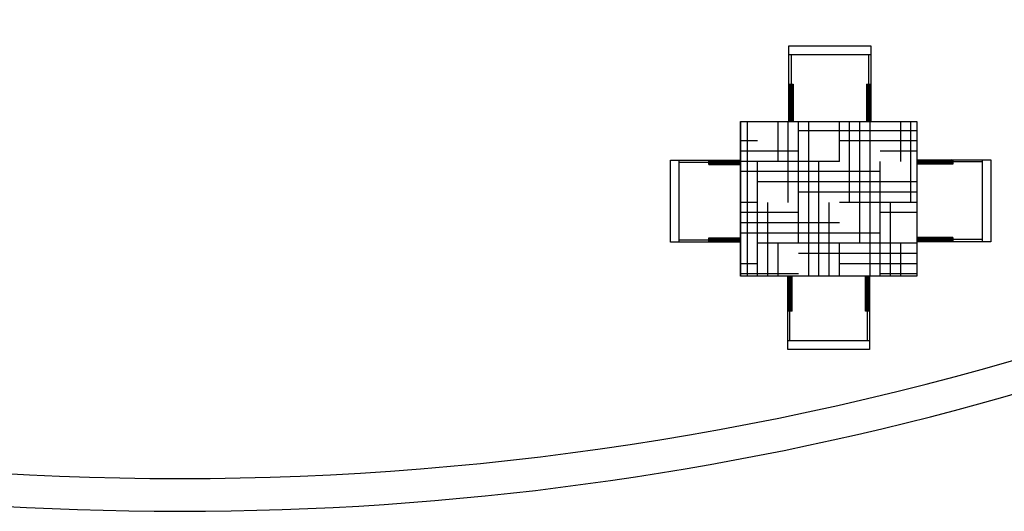
# Model space of a CAD drawing. Units: inches. Extents: x 314 to 1667, y -527 to 315.
# Drawn here: x 583 to 589, y -94 to -91 of the extents above; entities that cross this region are included whole.
import ezdxf

# ---------------------------------------------------------------- set-up
doc = ezdxf.new("R2010")
doc.units = ezdxf.units.IN
doc.header["$LTSCALE"] = 0.5
doc.header["$MEASUREMENT"] = 0

msp = doc.modelspace()

# ---------------------------------------------------------------- hatches: boundary and pattern name
h = msp.add_hatch()
h.set_pattern_fill('HOUND', color=1, style=0)
h.set_pattern_definition([(180, (1239.75103, -11.60716), (-0.25, 0.0625), [1, -0.5]), (90, (1239.75103, -11.60716), (0.0625, -0.25), [1, -0.5])])
h.paths.add_polyline_path([(587.1462, -91.3635), (588.22521, -91.3635), (588.22521, -92.3081), (587.1462, -92.3081)])

# ---------------------------------------------------------------- linework, layer by layer
at = {"color": 3}
for p, q in [((587.44204, -90.90171), (587.94298, -90.90171)), ((587.44204, -91.3635), (587.44204, -90.90171)), ((587.44204, -90.95447), (587.94298, -90.95447)), ((587.45563, -90.95447), (587.45563, -91.13505)), ((587.92996, -90.95447), (587.92996, -91.13505)), ((587.94298, -90.90171), (587.94298, -91.3635)), ((587.44972, -91.13505), (587.44204, -91.14273)), ((587.45856, -91.13505), (587.44204, -91.15157)), ((587.46739, -91.13505), (587.44204, -91.1604)), ((587.44204, -91.13505), (587.4684, -91.13505)), ((587.4684, -91.13505), (587.4684, -91.3635)), ((587.93585, -91.13505), (587.91662, -91.15428)), ((587.92701, -91.13505), (587.91662, -91.14544)), ((587.91818, -91.13505), (587.91662, -91.1366)), ((587.91662, -91.13505), (587.91662, -91.3635)), ((587.91662, -91.13505), (587.94298, -91.13505)), ((587.94298, -91.13675), (587.91662, -91.16312)), ((587.4684, -91.14288), (587.44204, -91.16924)), ((587.4684, -91.15172), (587.44204, -91.17808)), ((587.4684, -91.16055), (587.44204, -91.18692)), ((587.4684, -91.16939), (587.44204, -91.19576)), ((587.4684, -91.17823), (587.44204, -91.2046)), ((587.4684, -91.18707), (587.44204, -91.21344)), ((587.4684, -91.19591), (587.44204, -91.22228)), ((587.94298, -91.14559), (587.91662, -91.17196)), ((587.94298, -91.15443), (587.91662, -91.1808)), ((587.94298, -91.16327), (587.91662, -91.18964)), ((587.94298, -91.17211), (587.91662, -91.19848)), ((587.94298, -91.18095), (587.91662, -91.20731)), ((587.94298, -91.18979), (587.91662, -91.21615)), ((587.94298, -91.19863), (587.91662, -91.22499)), ((587.4684, -91.20475), (587.44204, -91.23111)), ((587.4684, -91.21359), (587.44204, -91.23995)), ((587.4684, -91.22243), (587.44204, -91.24879)), ((587.4684, -91.23127), (587.44204, -91.25763)), ((587.4684, -91.2401), (587.44204, -91.26647)), ((587.4684, -91.24894), (587.44204, -91.27531)), ((587.4684, -91.25778), (587.44204, -91.28415)), ((587.94298, -91.20746), (587.91662, -91.23383)), ((587.94298, -91.2163), (587.91662, -91.24267)), ((587.94298, -91.22514), (587.91662, -91.25151)), ((587.94298, -91.23398), (587.91662, -91.26035)), ((587.94298, -91.24282), (587.91662, -91.26919)), ((587.94298, -91.25166), (587.91662, -91.27802)), ((587.4684, -91.26662), (587.44204, -91.29299)), ((587.4684, -91.27546), (587.44204, -91.30183)), ((587.4684, -91.2843), (587.44204, -91.31066)), ((587.4684, -91.29314), (587.44204, -91.3195)), ((587.4684, -91.30198), (587.44204, -91.32834)), ((587.4684, -91.31082), (587.44204, -91.33718)), ((587.4684, -91.31965), (587.44204, -91.34602)), ((587.94298, -91.2605), (587.91662, -91.28686)), ((587.94298, -91.26934), (587.91662, -91.2957)), ((587.94298, -91.27818), (587.91662, -91.30454)), ((587.94298, -91.28701), (587.91662, -91.31338)), ((587.94298, -91.29585), (587.91662, -91.32222)), ((587.94298, -91.30469), (587.91662, -91.33106)), ((587.94298, -91.31353), (587.91662, -91.3399)), ((587.1462, -91.3635), (588.22521, -91.3635)), ((587.1462, -91.3635), (587.1462, -92.3081)), ((587.4684, -91.32849), (587.44204, -91.35486)), ((587.4684, -91.33733), (587.44204, -91.3637)), ((587.4684, -91.34617), (587.45107, -91.3635)), ((587.4684, -91.35501), (587.45991, -91.3635)), ((587.94298, -91.32237), (587.91662, -91.34874)), ((587.94298, -91.33121), (587.91662, -91.35757)), ((587.94298, -91.34005), (587.91953, -91.3635)), ((587.94298, -91.34889), (587.92837, -91.3635)), ((587.94298, -91.35773), (587.93721, -91.3635)), ((588.22521, -91.3635), (588.22521, -92.3081)), ((586.71951, -92.10009), (586.71951, -91.59915)), ((586.71951, -91.59915), (587.1462, -91.59915)), ((586.77228, -92.10009), (586.77228, -91.59915)), ((586.77228, -91.61217), (586.95285, -91.61217)), ((586.95285, -91.62551), (586.95285, -91.59915)), ((586.95285, -91.60628), (586.97209, -91.62551)), ((586.95285, -91.61512), (586.96325, -91.62551)), ((586.95456, -91.59915), (586.98093, -91.62551)), ((586.9634, -91.59915), (586.98976, -91.62551)), ((586.97224, -91.59915), (586.9986, -91.62551)), ((586.98108, -91.59915), (587.00744, -91.62551)), ((586.98992, -91.59915), (587.01628, -91.62551)), ((586.99875, -91.59915), (587.02512, -91.62551)), ((587.00759, -91.59915), (587.03396, -91.62551)), ((587.01643, -91.59915), (587.0428, -91.62551)), ((587.02527, -91.59915), (587.05164, -91.62551)), ((587.03411, -91.59915), (587.06047, -91.62551)), ((587.04295, -91.59915), (587.06931, -91.62551)), ((587.05179, -91.59915), (587.07815, -91.62551)), ((587.06063, -91.59915), (587.08699, -91.62551)), ((587.06946, -91.59915), (587.09583, -91.62551)), ((587.0783, -91.59915), (587.10467, -91.62551)), ((587.08714, -91.59915), (587.11351, -91.62551)), ((587.09598, -91.59915), (587.12235, -91.62551)), ((587.10482, -91.59915), (587.13119, -91.62551)), ((587.11366, -91.59915), (587.14002, -91.62551)), ((587.1225, -91.59915), (587.1462, -91.62285)), ((587.13134, -91.59915), (587.1462, -91.61401)), ((587.14018, -91.59915), (587.1462, -91.60517)), ((588.22521, -91.59686), (588.67765, -91.59686)), ((588.25087, -91.62323), (588.22521, -91.59757)), ((588.24203, -91.62323), (588.22521, -91.60641)), ((588.23319, -91.62323), (588.22521, -91.61525)), ((588.25971, -91.62323), (588.23334, -91.59686)), ((588.26855, -91.62323), (588.24218, -91.59686)), ((588.27739, -91.62323), (588.25102, -91.59686)), ((588.28623, -91.62323), (588.25986, -91.59686)), ((588.29506, -91.62323), (588.2687, -91.59686)), ((588.3039, -91.62323), (588.27754, -91.59686)), ((588.31274, -91.62323), (588.28638, -91.59686)), ((588.32158, -91.62323), (588.29521, -91.59686)), ((588.33042, -91.62323), (588.30405, -91.59686)), ((588.33926, -91.62323), (588.31289, -91.59686)), ((588.3481, -91.62323), (588.32173, -91.59686)), ((588.35694, -91.62323), (588.33057, -91.59686)), ((588.36577, -91.62323), (588.33941, -91.59686)), ((588.37461, -91.62323), (588.34825, -91.59686)), ((588.38345, -91.62323), (588.35709, -91.59686)), ((588.39229, -91.62323), (588.36593, -91.59686)), ((588.40113, -91.62323), (588.37476, -91.59686)), ((588.40997, -91.62323), (588.3836, -91.59686)), ((588.41881, -91.62323), (588.39244, -91.59686)), ((588.42765, -91.62323), (588.40128, -91.59686)), ((588.43649, -91.62323), (588.41012, -91.59686)), ((588.44432, -91.62222), (588.41896, -91.59686)), ((588.44432, -91.61338), (588.4278, -91.59686)), ((588.44432, -91.60454), (588.43664, -91.59686)), ((588.44432, -91.59686), (588.44432, -91.62323)), ((588.62489, -91.61046), (588.44432, -91.61046)), ((588.62489, -91.59686), (588.62489, -92.09781)), ((588.67765, -91.59686), (588.67765, -92.09781)), ((586.95285, -91.62395), (586.95441, -91.62551)), ((586.95285, -91.62551), (587.1462, -91.62551)), ((588.44432, -91.62323), (588.22521, -91.62323)), ((587.1462, -92.10009), (586.71951, -92.10009)), ((586.77228, -92.0865), (586.95285, -92.0865)), ((586.95285, -92.10009), (586.95285, -92.07373)), ((586.95285, -92.07373), (587.1462, -92.07373)), ((586.95285, -92.07473), (586.97821, -92.10009)), ((586.95285, -92.08357), (586.96937, -92.10009)), ((586.95285, -92.09241), (586.96053, -92.10009)), ((586.96068, -92.07373), (586.98705, -92.10009)), ((586.96952, -92.07373), (586.99589, -92.10009)), ((586.97836, -92.07373), (587.00473, -92.10009)), ((586.9872, -92.07373), (587.01356, -92.10009)), ((586.99604, -92.07373), (587.0224, -92.10009)), ((587.00488, -92.07373), (587.03124, -92.10009)), ((587.01372, -92.07373), (587.04008, -92.10009)), ((587.02255, -92.07373), (587.04892, -92.10009)), ((587.03139, -92.07373), (587.05776, -92.10009)), ((587.04023, -92.07373), (587.0666, -92.10009)), ((587.04907, -92.07373), (587.07544, -92.10009)), ((587.05791, -92.07373), (587.08428, -92.10009)), ((587.06675, -92.07373), (587.09311, -92.10009)), ((587.07559, -92.07373), (587.10195, -92.10009)), ((587.08443, -92.07373), (587.11079, -92.10009)), ((587.09327, -92.07373), (587.11963, -92.10009)), ((587.1021, -92.07373), (587.12847, -92.10009)), ((587.11094, -92.07373), (587.13731, -92.10009)), ((587.11978, -92.07373), (587.14615, -92.10009)), ((587.12862, -92.07373), (587.1462, -92.09131)), ((587.13746, -92.07373), (587.1462, -92.08247)), ((588.44432, -92.07144), (588.22521, -92.07144)), ((588.24815, -92.09781), (588.22521, -92.07487)), ((588.23932, -92.09781), (588.22521, -92.0837)), ((588.23048, -92.09781), (588.22521, -92.09254)), ((588.67765, -92.09781), (588.22521, -92.09781)), ((588.25699, -92.09781), (588.23063, -92.07144)), ((588.26583, -92.09781), (588.23947, -92.07144)), ((588.27467, -92.09781), (588.2483, -92.07144)), ((588.28351, -92.09781), (588.25714, -92.07144)), ((588.29235, -92.09781), (588.26598, -92.07144)), ((588.30119, -92.09781), (588.27482, -92.07144)), ((588.31003, -92.09781), (588.28366, -92.07144)), ((588.31886, -92.09781), (588.2925, -92.07144)), ((588.3277, -92.09781), (588.30134, -92.07144)), ((588.33654, -92.09781), (588.31018, -92.07144)), ((588.34538, -92.09781), (588.31902, -92.07144)), ((588.35422, -92.09781), (588.32785, -92.07144)), ((588.36306, -92.09781), (588.33669, -92.07144)), ((588.3719, -92.09781), (588.34553, -92.07144)), ((588.38074, -92.09781), (588.35437, -92.07144)), ((588.38958, -92.09781), (588.36321, -92.07144)), ((588.39841, -92.09781), (588.37205, -92.07144)), ((588.40725, -92.09781), (588.38089, -92.07144)), ((588.41609, -92.09781), (588.38973, -92.07144)), ((588.42493, -92.09781), (588.39856, -92.07144)), ((588.43377, -92.09781), (588.4074, -92.07144)), ((588.44261, -92.09781), (588.41624, -92.07144)), ((588.44432, -92.09068), (588.42508, -92.07144)), ((588.44432, -92.08184), (588.43392, -92.07144)), ((588.44432, -92.073), (588.44276, -92.07144)), ((588.44432, -92.07144), (588.44432, -92.09781)), ((588.62489, -92.08478), (588.44432, -92.08478)), ((588.22521, -92.3081), (587.1462, -92.3081)), ((587.43523, -92.33429), (587.4616, -92.30792)), ((587.43523, -92.75495), (587.43523, -92.3081)), ((587.43523, -92.31661), (587.44375, -92.3081)), ((587.43523, -92.32545), (587.45258, -92.3081)), ((587.43523, -92.34313), (587.4616, -92.31676)), ((587.43523, -92.35197), (587.4616, -92.3256)), ((587.43523, -92.3608), (587.4616, -92.33444)), ((587.43523, -92.36964), (587.4616, -92.34328)), ((587.4616, -92.52161), (587.4616, -92.3081)), ((587.90982, -92.52161), (587.90982, -92.3081)), ((587.90982, -92.32817), (587.92988, -92.3081)), ((587.90982, -92.31933), (587.92104, -92.3081)), ((587.90982, -92.31049), (587.9122, -92.3081)), ((587.90982, -92.337), (587.93618, -92.31064)), ((587.90982, -92.34584), (587.93618, -92.31948)), ((587.90982, -92.35468), (587.93618, -92.32832)), ((587.90982, -92.36352), (587.93618, -92.33716)), ((587.93618, -92.3081), (587.93618, -92.75495)), ((587.43523, -92.37848), (587.4616, -92.35212)), ((587.43523, -92.38732), (587.4616, -92.36096)), ((587.43523, -92.39616), (587.4616, -92.36979)), ((587.43523, -92.405), (587.4616, -92.37863)), ((587.43523, -92.41384), (587.4616, -92.38747)), ((587.43523, -92.42268), (587.4616, -92.39631)), ((587.90982, -92.37236), (587.93618, -92.34599)), ((587.90982, -92.3812), (587.93618, -92.35483)), ((587.90982, -92.39004), (587.93618, -92.36367)), ((587.90982, -92.39888), (587.93618, -92.37251)), ((587.90982, -92.40771), (587.93618, -92.38135)), ((587.90982, -92.41655), (587.93618, -92.39019)), ((587.90982, -92.42539), (587.93618, -92.39903)), ((587.43523, -92.43152), (587.4616, -92.40515)), ((587.43523, -92.44035), (587.4616, -92.41399)), ((587.43523, -92.44919), (587.4616, -92.42283)), ((587.43523, -92.45803), (587.4616, -92.43167)), ((587.43523, -92.46687), (587.4616, -92.44051)), ((587.43523, -92.47571), (587.4616, -92.44934)), ((587.43523, -92.48455), (587.4616, -92.45818)), ((587.90982, -92.43423), (587.93618, -92.40787)), ((587.90982, -92.44307), (587.93618, -92.4167)), ((587.90982, -92.45191), (587.93618, -92.42554)), ((587.90982, -92.46075), (587.93618, -92.43438)), ((587.90982, -92.46959), (587.93618, -92.44322)), ((587.90982, -92.47843), (587.93618, -92.45206)), ((587.90982, -92.48726), (587.93618, -92.4609)), ((587.43523, -92.49339), (587.4616, -92.46702)), ((587.43523, -92.50223), (587.4616, -92.47586)), ((587.43523, -92.51107), (587.4616, -92.4847)), ((587.43523, -92.5199), (587.4616, -92.49354)), ((587.4616, -92.52161), (587.43523, -92.52161)), ((587.44237, -92.52161), (587.4616, -92.50238)), ((587.44826, -92.70218), (587.44826, -92.52161)), ((587.4512, -92.52161), (587.4616, -92.51122)), ((587.46004, -92.52161), (587.4616, -92.52005)), ((587.90982, -92.4961), (587.93618, -92.46974)), ((587.90982, -92.50494), (587.93618, -92.47858)), ((587.90982, -92.51378), (587.93618, -92.48742)), ((587.93618, -92.52161), (587.90982, -92.52161)), ((587.91082, -92.52161), (587.93618, -92.49625)), ((587.91966, -92.52161), (587.93618, -92.50509)), ((587.92258, -92.70218), (587.92258, -92.52161)), ((587.9285, -92.52161), (587.93618, -92.51393)), ((587.93618, -92.70218), (587.43523, -92.70218)), ((587.93618, -92.75495), (587.43523, -92.75495))]:
    msp.add_line(p, q, dxfattribs=at)
msp.add_lwpolyline([(587.1462, -91.3635), (588.22521, -91.3635), (588.22521, -92.3081), (587.1462, -92.3081)], close=True)
for radius, start, end in [(18.5, 209.287303, 330.712697), (18.3, 232.515768, 307.484232)]:
    msp.add_arc((583.71929, -75.24327), radius, start, end)

doc.saveas('drawing.dxf')
